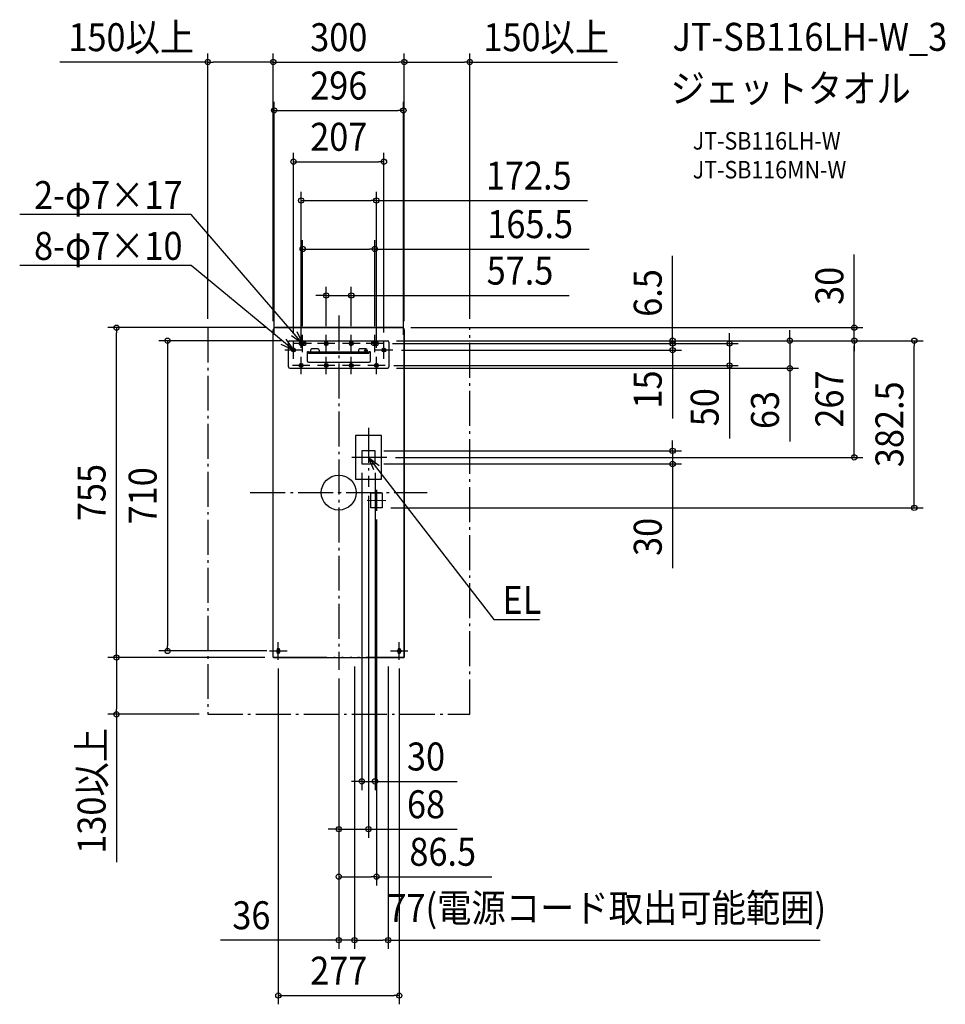
# Model space of a CAD drawing. Extents: x -731 to 1389, y -1171 to 1082.
import ezdxf
from ezdxf.enums import TextEntityAlignment as Align

# ---------------------------------------------------------------- set-up
doc = ezdxf.new("R2010")
doc.units = 0
doc.header["$LTSCALE"] = 20
doc.header["$PDMODE"] = 3
doc.header["$PDSIZE"] = -2
doc.linetypes.add('DASHDOT', pattern=[5.5, 4, -0.6, 0.3, -0.6])
doc.layers.get('DEFPOINTS').update_dxf_attribs({"linetype": 'CONTINUOUS'})
for name, color, linetype in [('ARRANGE', 1, 'CONTINUOUS'), ('BASIS', 6, 'DASHDOT'), ('DETAIL', 5, 'CONTINUOUS'), ('ETC', 61, 'CONTINUOUS'), ('FIX', 11, 'CONTINUOUS'), ('NOTE', 4, 'CONTINUOUS'), ('OUTLINE', 3, 'CONTINUOUS'), ('SERVICESPACE', 2, 'DASHDOT'), ('SIZE', 30, 'CONTINUOUS')]:
    doc.layers.add(name, color=color, linetype=linetype)
doc.styles.get("Standard").update_dxf_attribs({"font": 'SIMPLEX.shx', "width": 0.9, "height": 64, "bigfont": 'BIGFONT.shx'})

msp = doc.modelspace()

# ---------------------------------------------------------------- linework, layer by layer
at = {"layer": 'ARRANGE', "color": 1, "linetype": 'CONTINUOUS'}
msp.add_circle((0, 0), 40, dxfattribs=at)
msp.add_point((0, 0), dxfattribs=at)
at = {"layer": 'BASIS', "color": 6, "linetype": 'DASHDOT'}
for p, q in [((0, 405.5), (0, -405.5)), ((-82.7, 321), (-82.7, 361)), ((-28.8, 321), (-28.8, 361)), ((28.7, 321), (28.7, 361)), ((82.7, 321), (82.7, 361)), ((-103.5, 306), (-103.5, 346)), ((-62.8, 341), (-102.7, 341)), ((-8.8, 341), (-48.7, 341)), ((48.7, 341), (8.8, 341)), ((102.7, 341), (62.8, 341)), ((103.5, 306), (103.5, 346)), ((-83.5, 326), (-123.5, 326)), ((123.5, 326), (83.5, 326)), ((-86.2, 271), (-86.2, 311)), ((-28.8, 271), (-28.8, 311)), ((28.7, 271), (28.7, 311)), ((86.2, 271), (86.2, 311)), ((-66.3, 291), (-106.2, 291)), ((-8.8, 291), (-48.7, 291)), ((48.7, 291), (8.8, 291)), ((106.2, 291), (66.3, 291)), ((-202.8, 0), (202.8, 0)), ((-138.5, -382.5), (-138.5, -342.5)), ((138.5, -382.5), (138.5, -342.5)), ((-158.5, -362.5), (-118.5, -362.5)), ((118.5, -362.5), (158.5, -362.5))]:
    msp.add_line(p, q, dxfattribs=at)
at = {"layer": 'DEFPOINTS', "color": 30, "linetype": 'CONTINUOUS'}
for p in [(-150, 985.3), (150, 985.3), (300, 985.3), (148, 874.6), (103.5, 757.3), (86.2, 668.5), (82.7, 557.4), (28.7, 451), (-509.1, 377.5), (-300, 377.5), (-150, 372.5), (-150, 372.5), (-145, 377.5), (-82.7, 361), (-28.8, 361), (28.7, 361), (82.7, 361), (145, 377.5), (150, 372.5), (150, 372.5), (300, 377.5), (-148, 341), (-112, 347.5), (-103.5, 346), (102.7, 341), (102.7, 341), (102.7, 341), (103.5, 346), (112, 347.5), (112, 347.5), (112, 347.5), (112, 347.5), (112, 347.5), (148, 341), (764.6, 341), (1180.6, 347.5), (1180.6, 347.5), (1318.1, 347.5), (123.5, 326), (764.6, 326), (-86.2, 311), (86.2, 311), (106.2, 291), (112, 284.5), (895, 291), (1033.1, 284.5), (83, 95.5), (110.2, 80.5), (53, 65.5), (83, 65.5), (83, 65.5), (764.6, 65.5), (68, 12.8), (86.5, -42), (99.5, -35), (-392.2, -362.5), (-149.5, -377.5), (-149.5, -377.5), (-144.8, -362.5), (-138.5, -382.5), (36, -378.5), (36, -378.5), (113, -378.5), (138.5, -382.5), (0, -405.5), (0, -405.5), (0, -405.5), (-509.1, -507.5), (-300, -507.5), (83, -661.1), (68, -770.4), (86.5, -879.2), (0, -1024.5), (113, -1024.5), (138.5, -1151.3)]:
    msp.add_point(p, dxfattribs=at)
at = {"layer": 'DETAIL', "color": 5, "linetype": 'CONTINUOUS'}
for p, q in [((-150, -377), (-150, 372.5)), ((145, 377.5), (-145, 377.5)), ((150, -377), (150, 372.5)), ((-115, 287.5), (-115, 344.5)), ((-112, 347.5), (112, 347.5)), ((-77.8, 344.5), (-87.8, 344.5)), ((-30.2, 344.5), (-27.2, 344.5)), ((27.2, 344.5), (30.2, 344.5)), ((87.8, 344.5), (77.8, 344.5)), ((115, 344.5), (115, 287.5)), ((148, 341), (148, 341)), ((-102, 329.5), (-105, 329.5)), ((-105, 322.5), (-102, 322.5)), ((-87.8, 337.5), (-77.8, 337.5)), ((-72.6, 321), (-72.6, 301.6)), ((-71.4, 322.2), (-70.2, 322.2)), ((-69, 318.6), (-69, 321)), ((69, 321), (-69, 321)), ((69, 318.6), (-69, 318.6)), ((-65, 325.7), (-65, 318.6)), ((-48, 328.7), (-62, 328.7)), ((-45, 325.7), (-45, 318.6)), ((-27.2, 337.5), (-30.2, 337.5)), ((30.2, 337.5), (27.2, 337.5)), ((45, 325.7), (45, 318.6)), ((62, 328.7), (48, 328.7)), ((65, 325.7), (65, 318.6)), ((68, 318.6), (68, 319.8)), ((69, 318.6), (69, 321)), ((70.2, 322.2), (71.4, 322.2)), ((72.6, 301.6), (72.6, 321)), ((77.8, 337.5), (87.8, 337.5)), ((105, 329.5), (102, 329.5)), ((102, 322.5), (105, 322.5)), ((148, 337.5), (148, 337.6)), ((-87.8, 294.5), (-84.8, 294.5)), ((-69.6, 298.6), (69.6, 298.6)), ((-30.2, 294.5), (-27.2, 294.5)), ((27.2, 294.5), (30.2, 294.5)), ((84.8, 294.5), (87.8, 294.5)), ((-112, 284.5), (112, 284.5)), ((-84.8, 287.5), (-87.8, 287.5)), ((-27.2, 287.5), (-30.2, 287.5)), ((30.2, 287.5), (27.2, 287.5)), ((87.8, 287.5), (84.8, 287.5)), ((38, 130.5), (38, 30.5)), ((98, 130.5), (38, 130.5)), ((98, 30.5), (98, 130.5)), ((83, 95.5), (53, 95.5)), ((53, 95.5), (53, 65.5)), ((83, 65.5), (83, 95.5)), ((53, 65.5), (83, 65.5)), ((38, 30.5), (98, 30.5)), ((73.5, -35), (73.5, -0.5)), ((73.5, -0.5), (99.5, -0.5)), ((99.5, -0.5), (99.5, -35)), ((99.5, -35), (73.5, -35)), ((-142, -360.5), (-142, -364.5)), ((-135, -364.5), (-135, -360.5)), ((135, -364.5), (135, -360.5)), ((142, -360.5), (142, -364.5)), ((-149.5, -377.5), (149.5, -377.5)), ((-146.9, -377.5), (-146.9, -377.5)), ((-27.3, -377.5), (-27.3, -378.5)), ((-11.3, -378.5), (-27.3, -378.5)), ((-11.3, -377.5), (-11.3, -378.5)), ((-8.1, -377.5), (-8.1, -378.5)), ((7.1, -378.5), (-8.1, -378.5)), ((7.1, -377.5), (7.1, -378.5)), ((10.3, -377.5), (10.3, -378.5)), ((26.4, -378.5), (10.3, -378.5)), ((26.4, -377.5), (26.4, -378.5)), ((29.6, -377.5), (29.6, -378.5)), ((44, -378.5), (29.6, -378.5)), ((44, -377.5), (44, -378.5)), ((47.2, -377.5), (47.2, -378.5)), ((62.4, -378.5), (47.2, -378.5)), ((62.4, -377.5), (62.4, -378.5))]:
    msp.add_line(p, q, dxfattribs=at)
msp.add_circle((61, 325.2), 1.75, dxfattribs=at)
for centre, radius, start, end in [((-145, 372.5), 5, 89.9991, 179.9992), ((145, 372.5), 5, 0.0008, 90.0009), ((-112, 344.5), 3, 90, 180), ((-87.8, 341), 3.5, 90, 270), ((-77.8, 341), 3.5, 270, 90), ((-30.2, 341), 3.5, 90, 270), ((-27.2, 341), 3.5, 270, 90), ((27.2, 341), 3.5, 90, 270), ((30.2, 341), 3.5, 270, 90), ((77.8, 341), 3.5, 90, 270), ((87.8, 341), 3.5, 270, 90), ((112, 344.5), 3, 0, 90), ((-105, 326), 3.5, 90, 270), ((-102, 326), 3.5, 270, 90), ((-71.4, 321), 1.2, 90, 180), ((-70.2, 321), 1.2, 0, 90), ((-62, 325.7), 2.99, 89.8915, 179.8901), ((-48, 325.7), 2.99, 0.1099, 90.1085), ((48, 325.7), 2.99, 89.8915, 179.8901), ((62, 325.7), 2.99, 0.1099, 90.1085), ((70.2, 321), 1.2, 90, 180), ((71.4, 321), 1.2, 0, 90), ((102, 326), 3.5, 90, 270), ((105, 326), 3.5, 270, 90), ((-87.8, 291), 3.5, 90, 270), ((-84.8, 291), 3.5, 270, 90), ((-69.6, 301.6), 3, 180, 270), ((-30.2, 291), 3.5, 90, 270), ((-27.2, 291), 3.5, 270, 90), ((27.2, 291), 3.5, 90, 270), ((30.2, 291), 3.5, 270, 90), ((69.6, 301.6), 3, 270, 0), ((84.8, 291), 3.5, 90, 270), ((87.8, 291), 3.5, 270, 90), ((-112, 287.5), 3, 180, 270), ((112, 287.5), 3, 270, 0), ((-138.5, -360.5), 3.5, 0, 180), ((138.5, -360.5), 3.5, 0, 180), ((-149.5, -377), 0.507, 183.2056, 269.7619), ((-138.5, -364.5), 3.5, 180, 0), ((138.5, -364.5), 3.5, 180, 0), ((149.5, -377), 0.508, 270.4204, 1.0104)]:
    msp.add_arc(centre, radius, start, end, dxfattribs=at)
at = {"layer": 'FIX', "color": 11, "linetype": 'CONTINUOUS'}
for centre in [(-82.7, 341), (-28.8, 341), (28.7, 341), (82.7, 341), (-103.5, 326), (103.5, 326), (-86.2, 291), (-28.8, 291), (28.7, 291), (86.2, 291), (-138.5, -362.5), (138.5, -362.5)]:
    msp.add_circle(centre, 3.5, dxfattribs=at)
at = {"layer": 'NOTE', "color": 4, "linetype": 'CONTINUOUS'}
for p, q in [((-357.7, 636.1), (-730.8, 636.1)), ((-337.7, 636.1), (-357.7, 636.1)), ((-122, 386.4), (-337.7, 636.1)), ((-357.7, 519.8), (-730.8, 519.8)), ((-337.7, 519.8), (-357.7, 519.8)), ((-149.7, 364.3), (-337.7, 519.8)), ((-82.7, 341), (-122, 386.4)), ((-103.5, 326), (-149.7, 364.3)), ((-96.3, 369), (-82.7, 341)), ((-103.5, 326), (-131.7, 338.9)), ((-121.5, 351.3), (-103.5, 326)), ((-82.7, 341), (-108.4, 358.4)), ((80, 51.9), (68, 80.5)), ((68, 80.5), (92.7, 61.7)), ((68, 80.5), (104.7, 33)), ((104.7, 33), (354.9, -290.4)), ((354.9, -290.4), (374.9, -290.4)), ((374.9, -290.4), (460, -290.4)), ((36, -377.5), (36, -378.5)), ((113, -377.5), (113, -378.5))]:
    msp.add_line(p, q, dxfattribs=at)
at = {"layer": 'NOTE', "color": 4, "linetype": 'DASHDOT'}
for p, q in [((68, 148.2), (68, 12.8)), ((110.2, 80.5), (25.8, 80.5)), ((86.3, 6.4), (86.5, -42)), ((64.7, -17.7), (108.1, -17.8))]:
    msp.add_line(p, q, dxfattribs=at)
at = {"layer": 'OUTLINE', "color": 3, "linetype": 'CONTINUOUS'}
for p, q in [((-150, -377), (-150, 372.5)), ((-145, 377.5), (145, 377.5)), ((150, 372.5), (150, -377)), ((-27.3, -377.5), (-149.5, -377.5)), ((-27.3, -378.5), (-27.3, -377.5)), ((-11.3, -378.5), (-27.3, -378.5)), ((-8.1, -377.5), (-11.3, -377.5)), ((-11.3, -377.5), (-11.3, -378.5)), ((-8.1, -378.5), (-8.1, -377.5)), ((7.1, -378.5), (-8.1, -378.5)), ((10.3, -377.5), (7.1, -377.5)), ((7.1, -377.5), (7.1, -378.5)), ((10.3, -378.5), (10.3, -377.5)), ((26.4, -378.5), (10.3, -378.5)), ((29.6, -377.5), (26.4, -377.5)), ((26.4, -377.5), (26.4, -378.5)), ((29.6, -378.5), (29.6, -377.5)), ((44, -378.5), (29.6, -378.5)), ((47.2, -377.5), (44, -377.5)), ((44, -377.5), (44, -378.5)), ((47.2, -378.5), (47.2, -377.5)), ((62.4, -378.5), (47.2, -378.5)), ((149.5, -377.5), (62.4, -377.5)), ((62.4, -377.5), (62.4, -378.5))]:
    msp.add_line(p, q, dxfattribs=at)
for centre, radius, start, end in [((-145, 372.5), 5, 90, 180.0008), ((145, 372.5), 5, 0.0008, 90), ((-149.5, -377), 0.507, 183.2056, 269.7619), ((149.5, -377), 0.508, 270.4204, 1.0104)]:
    msp.add_arc(centre, radius, start, end, dxfattribs=at)
at = {"layer": 'SERVICESPACE', "color": 2, "linetype": 'DASHDOT'}
for p, q in [((-300, 377.5), (-300, -507.5)), ((300, -507.5), (300, 377.5)), ((-300, -507.5), (300, -507.5))]:
    msp.add_line(p, q, dxfattribs=at)
at = {"layer": 'SIZE', "color": 30, "linetype": 'CONTINUOUS'}
for p, q in [((-300, 397.5), (-300, 1005.3)), ((-150, 392.5), (-150, 1005.3)), ((-150, 392.5), (-150, 1005.3)), ((150, 392.5), (150, 1005.3)), ((150, 392.5), (150, 1005.3)), ((300, 397.5), (300, 1005.3)), ((-300, 985.3), (-638.5, 985.3)), ((-300, 985.3), (-288, 985.3)), ((-162, 985.3), (-288, 985.3)), ((-150, 985.3), (-162, 985.3)), ((-150, 985.3), (-138, 985.3)), ((-138, 985.3), (138, 985.3)), ((150, 985.3), (138, 985.3)), ((150, 985.3), (162, 985.3)), ((162, 985.3), (288, 985.3)), ((300, 985.3), (288, 985.3)), ((300, 985.3), (638.5, 985.3)), ((-148, 361), (-148, 894.6)), ((148, 361), (148, 894.6)), ((-148, 874.6), (-136, 874.6)), ((-136, 874.6), (136, 874.6)), ((148, 874.6), (136, 874.6)), ((-103.5, 366), (-103.5, 777.3)), ((103.5, 366), (103.5, 777.3)), ((-103.5, 757.3), (-91.5, 757.3)), ((-91.5, 757.3), (91.5, 757.3)), ((103.5, 757.3), (91.5, 757.3)), ((-86.2, 331), (-86.2, 688.5)), ((86.2, 331), (86.2, 688.5)), ((-86.2, 668.5), (-74.2, 668.5)), ((-74.2, 668.5), (74.3, 668.5)), ((86.2, 668.5), (74.3, 668.5)), ((86.2, 668.5), (569.8, 668.5)), ((-82.7, 381), (-82.7, 577.4)), ((82.7, 381), (82.7, 577.4)), ((-82.7, 557.4), (-70.7, 557.4)), ((-70.7, 557.4), (70.7, 557.4)), ((82.7, 557.4), (70.7, 557.4)), ((82.7, 557.4), (573.2, 557.4)), ((764.6, 359.5), (764.6, 542.2)), ((1180.6, 389.5), (1180.6, 544.8)), ((-40.7, 451), (-52.7, 451)), ((-28.8, 451), (-40.7, 451)), ((-28.8, 381), (-28.8, 471)), ((-28.8, 451), (28.7, 451)), ((28.7, 381), (28.7, 471)), ((28.7, 451), (40.8, 451)), ((40.8, 451), (527.9, 451)), ((1180.6, 377.5), (1180.6, 389.5)), ((-165, 377.5), (-529.1, 377.5)), ((-509.1, 377.5), (-509.1, 365.5)), ((-509.1, -365.5), (-509.1, 365.5)), ((165, 377.5), (1200.6, 377.5)), ((764.6, 353), (764.6, 365)), ((895, 353), (895, 365)), ((1033.1, 359.5), (1033.1, 371.5)), ((1180.6, 347.5), (1180.6, 377.5)), ((-132, 347.5), (-412.2, 347.5)), ((-392.2, 347.5), (-392.2, 335.5)), ((122.7, 341), (784.6, 341)), ((122.7, 341), (915, 341)), ((122.7, 341), (784.6, 341)), ((132, 347.5), (1200.6, 347.5)), ((132, 347.5), (1200.6, 347.5)), ((132, 347.5), (1338.1, 347.5)), ((132, 347.5), (784.6, 347.5)), ((132, 347.5), (1053.1, 347.5)), ((764.6, 347.5), (764.6, 359.5)), ((764.6, 341), (764.6, 353)), ((764.6, 341), (764.6, 347.5)), ((764.6, 341), (764.6, 329)), ((764.6, 341), (764.6, 326)), ((895, 341), (895, 353)), ((895, 341), (895, 291)), ((1033.1, 347.5), (1033.1, 359.5)), ((1033.1, 347.5), (1033.1, 284.5)), ((1180.6, 347.5), (1180.6, 335.5)), ((1180.6, 347.5), (1180.6, 335.5)), ((1318.1, 347.5), (1318.1, 335.5)), ((-392.2, 335.5), (-392.2, -350.5)), ((143.5, 326), (784.6, 326)), ((764.6, 329), (764.6, 317)), ((764.6, 326), (764.6, 314)), ((1180.6, 335.5), (1180.6, 323.5)), ((1180.6, 92.5), (1180.6, 335.5)), ((1318.1, -23), (1318.1, 335.5)), ((764.6, 314), (764.6, 169.7)), ((126.2, 291), (915, 291)), ((132, 284.5), (1053.1, 284.5)), ((895, 291), (895, 279)), ((895, 279), (895, 123.7)), ((1033.1, 284.5), (1033.1, 272.5)), ((1033.1, 272.5), (1033.1, 117.2)), ((764.6, 107.5), (764.6, 119.5)), ((103, 95.5), (784.6, 95.5)), ((764.6, 95.5), (764.6, 107.5)), ((764.6, 95.5), (764.6, 65.5)), ((1180.6, 80.5), (1180.6, 92.5)), ((130.2, 80.5), (1200.6, 80.5)), ((53, 45.5), (53, -681.1)), ((83, 45.5), (83, -681.1)), ((103, 65.5), (784.6, 65.5)), ((764.6, 65.5), (764.6, 53.5)), ((764.6, 53.5), (764.6, -173.1)), ((68, -7.2), (68, -790.4)), ((119.5, -35), (1338.1, -35)), ((1318.1, -35), (1318.1, -23)), ((86.5, -62), (86.5, -899.2)), ((-392.2, -362.5), (-392.2, -350.5)), ((-169.5, -377.5), (-529.1, -377.5)), ((-169.5, -377.5), (-529.1, -377.5)), ((-509.1, -377.5), (-509.1, -365.5)), ((-509.1, -377.5), (-509.1, -389.5)), ((-164.8, -362.5), (-412.2, -362.5)), ((-509.1, -389.5), (-509.1, -495.5)), ((-138.5, -402.5), (-138.5, -1171.3)), ((36, -398.5), (36, -1044.5)), ((36, -398.5), (36, -1044.5)), ((113, -398.5), (113, -1044.5)), ((138.5, -402.5), (138.5, -1171.3)), ((0, -425.5), (0, -790.4)), ((0, -425.5), (0, -899.2)), ((0, -425.5), (0, -1044.5)), ((-509.1, -507.5), (-509.1, -495.5)), ((-320, -507.5), (-529.1, -507.5)), ((-509.1, -507.5), (-509.1, -846)), ((41, -661.1), (29, -661.1)), ((53, -661.1), (41, -661.1)), ((53, -661.1), (83, -661.1)), ((83, -661.1), (95, -661.1)), ((95, -661.1), (271.4, -661.1)), ((-12, -770.4), (-24, -770.4)), ((0, -770.4), (-12, -770.4)), ((0, -770.4), (68, -770.4)), ((68, -770.4), (80, -770.4)), ((80, -770.4), (271.4, -770.4)), ((0, -879.2), (12, -879.2)), ((12, -879.2), (74.5, -879.2)), ((86.5, -879.2), (74.5, -879.2)), ((86.5, -879.2), (350.9, -879.2)), ((-12, -1024.5), (-270.5, -1024.5)), ((0, -1024.5), (-12, -1024.5)), ((36, -1024.5), (0, -1024.5)), ((36, -1024.5), (48, -1024.5)), ((36, -1024.5), (48, -1024.5)), ((48, -1024.5), (60, -1024.5)), ((48, -1024.5), (101, -1024.5)), ((113, -1024.5), (101, -1024.5)), ((113, -1024.5), (1102.6, -1024.5)), ((-138.5, -1151.3), (-126.5, -1151.3)), ((-126.5, -1151.3), (126.5, -1151.3)), ((138.5, -1151.3), (126.5, -1151.3))]:
    msp.add_line(p, q, dxfattribs=at)
for centre in [(-300, 985.3), (-150, 985.3), (-150, 985.3), (150, 985.3), (150, 985.3), (300, 985.3), (-148, 874.6), (148, 874.6), (-103.5, 757.3), (103.5, 757.3), (-86.2, 668.5), (86.2, 668.5), (-82.7, 557.4), (82.7, 557.4), (-28.8, 451), (28.7, 451), (-509.1, 377.5), (1180.6, 377.5), (-392.2, 347.5), (764.6, 347.5), (764.6, 341), (764.6, 341), (895, 341), (1033.1, 347.5), (1180.6, 347.5), (1180.6, 347.5), (1318.1, 347.5), (764.6, 326), (895, 291), (1033.1, 284.5), (764.6, 95.5), (764.6, 65.5), (1180.6, 80.5), (1318.1, -35), (-392.2, -362.5), (-509.1, -377.5), (-509.1, -377.5), (-509.1, -507.5), (53, -661.1), (83, -661.1), (0, -770.4), (68, -770.4), (0, -879.2), (86.5, -879.2), (0, -1024.5), (36, -1024.5), (36, -1024.5), (113, -1024.5), (-138.5, -1151.3), (138.5, -1151.3)]:
    msp.add_circle(centre, 6, dxfattribs=at)

# ---------------------------------------------------------------- texts
at = {"layer": 'ETC', "color": 61, "linetype": 'CONTINUOUS', "width": 0.9}
for s, height, p in [('JT-SB116LH-W_3', 64, (764.2, 1011.1)), ('ジェットタオル', 64, (760, 893.1)), ('JT-SB116LH-W', 40, (810.7, 785)), ('JT-SB116MN-W', 40, (810.7, 719))]:
    msp.add_text(s, height=height, dxfattribs=at).set_placement(p)
at = {"layer": 'NOTE', "color": 4, "linetype": 'CONTINUOUS', "width": 0.9}
for s, p in [('%%u2-φ7×17', (-357.8, 648.9)), ('%%u8-φ7×10', (-357.8, 532.6))]:
    msp.add_text(s, height=64, dxfattribs=at).set_placement(p, align=Align.RIGHT)
msp.add_text('%%uEL', height=64, dxfattribs=at).set_placement((375, -277.6))
at = {"layer": 'SIZE', "color": 30, "linetype": 'CONTINUOUS', "width": 0.9}
for s, p in [('150以上', (-475.2, 1010.3)), ('150以上', (475.2, 1010.3)), ('300', (0, 1010.3)), ('296', (0, 899.6)), ('207', (0, 782.3)), ('172.5', (435.1, 693.5)), ('165.5', (438.4, 582.4)), ('57.5', (415.1, 476)), ('30', (199.8, -636.1)), ('68', (199.8, -745.4)), ('86.5', (238.1, -854.2)), ('77(電源コード取出可能範囲)', (613.8, -982.7)), ('36', (-200.2, -999.5)), ('277', (0, -1126.3))]:
    msp.add_text(s, height=64, dxfattribs=at).set_placement(p, align=Align.CENTER)
for s, p in [('6.5', (739.6, 456.8)), ('30', (1155.6, 473.1)), ('15', (739.6, 235.9)), ('267', (1155.6, 214)), ('382.5', (1293.1, 156.3)), ('50', (870, 195.4)), ('63', (1008.1, 188.9)), ('755', (-534.1, 0)), ('710', (-417.2, -7.5)), ('30', (739.6, -101.5)), ('130以上', (-534.1, -682.7))]:
    msp.add_text(s, height=64, rotation=90, dxfattribs=at).set_placement(p, align=Align.CENTER)

doc.saveas('drawing.dxf')
